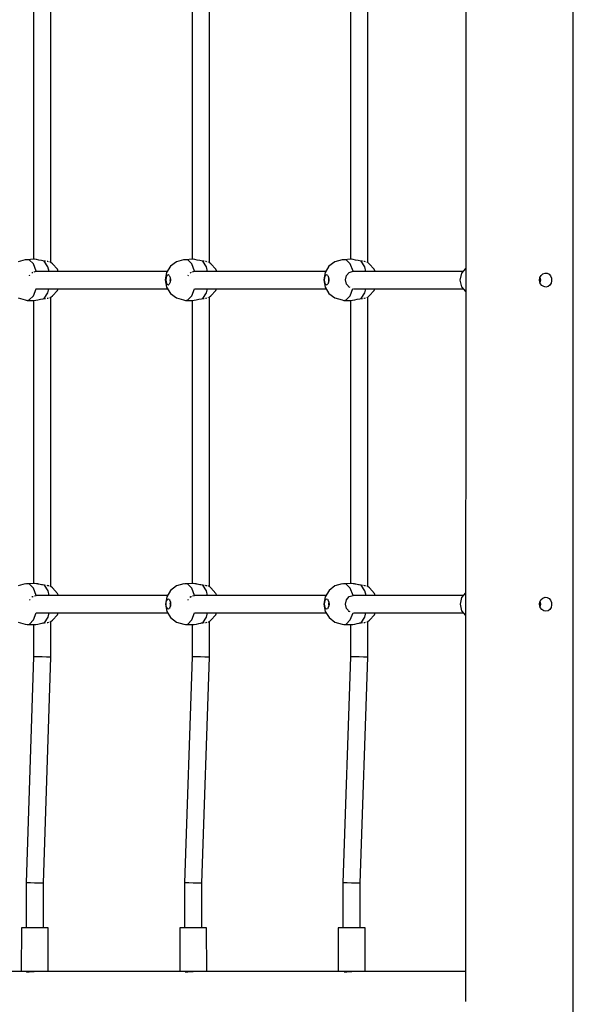
# Model space of a CAD drawing. Units: millimetres. Extents: x 673 to 33466, y -2337 to 7237.
# Drawn here: x 27854 to 28366, y 2680 to 3591 of the extents above; entities that cross this region are included whole.
import ezdxf

# ---------------------------------------------------------------- set-up
doc = ezdxf.new("R2010")
doc.units = ezdxf.units.MM
doc.layers.add('PV-4F36', color=7, linetype='Continuous')

# ---------------------------------------------------------------- blocks, each defined once
blk = doc.blocks.new('*U6')
at = {"layer": 'PV-4F36'}
for p, q in [((16710.66, 13708.59), (16710.19, 15838.44)), ((16611.22, 15536.49), (16610.79, 13905.73)), ((16210.95, 14854.63), (16210.95, 14592.58)), ((16226.95, 14589.73), (16226.95, 14857.56)), ((16357.66, 14854.63), (16357.66, 14592.58)), ((16373.65, 14589.73), (16373.65, 14857.56)), ((16504.36, 14854.63), (16504.36, 14592.58)), ((16520.36, 14589.73), (16520.36, 14857.56)), ((16203.1, 14592.25), (16196.48, 14590.37)), ((16206.92, 14592.13), (16203.1, 14592.25)), ((16211.8, 14592.62), (16204.27, 14592.22)), ((16210.68, 14588.38), (16206.92, 14592.13)), ((16213.25, 14581.62), (16210.68, 14588.38)), ((16213.45, 14592.44), (16211.8, 14592.62)), ((16215.69, 14591.97), (16213.45, 14592.44)), ((16218.18, 14591.42), (16215.69, 14591.97)), ((16220.82, 14590.97), (16218.18, 14591.42)), ((16224.2, 14585.72), (16220.82, 14590.97)), ((16222.06, 14590.81), (16220.82, 14590.97)), ((16223.99, 14590.56), (16223.35, 14590.64)), ((16224.72, 14590.42), (16223.99, 14590.56)), ((16226.15, 14590.16), (16226.03, 14590.18)), ((16226.27, 14590.1), (16226.15, 14590.16)), ((16228.31, 14588.55), (16226.93, 14589.74)), ((16232.95, 14583.47), (16228.31, 14588.55)), ((16343.19, 14590.37), (16337.7, 14586.23)), ((16349.8, 14592.25), (16343.19, 14590.37)), ((16353.62, 14592.13), (16349.8, 14592.25)), ((16358.51, 14592.62), (16350.98, 14592.22)), ((16357.38, 14588.38), (16353.62, 14592.13)), ((16359.96, 14581.62), (16357.38, 14588.38)), ((16360.16, 14592.44), (16358.51, 14592.62)), ((16362.4, 14591.97), (16360.16, 14592.44)), ((16364.88, 14591.42), (16362.4, 14591.97)), ((16367.53, 14590.97), (16364.88, 14591.42)), ((16370.9, 14585.72), (16367.53, 14590.97)), ((16368.76, 14590.81), (16367.53, 14590.97)), ((16370.69, 14590.56), (16370.05, 14590.64)), ((16371.43, 14590.42), (16370.69, 14590.56)), ((16372.85, 14590.16), (16372.73, 14590.18)), ((16372.97, 14590.1), (16372.85, 14590.16)), ((16375.02, 14588.55), (16373.63, 14589.74)), ((16379.65, 14583.47), (16375.02, 14588.55)), ((16489.89, 14590.37), (16484.4, 14586.23)), ((16496.51, 14592.25), (16489.89, 14590.37)), ((16500.32, 14592.13), (16496.51, 14592.25)), ((16505.21, 14592.62), (16497.68, 14592.22)), ((16504.09, 14588.38), (16500.32, 14592.13)), ((16506.66, 14581.62), (16504.09, 14588.38)), ((16506.86, 14592.44), (16505.21, 14592.62)), ((16509.1, 14591.97), (16506.86, 14592.44)), ((16511.58, 14591.42), (16509.1, 14591.97)), ((16514.23, 14590.97), (16511.58, 14591.42)), ((16517.61, 14585.72), (16514.23, 14590.97)), ((16515.47, 14590.81), (16514.23, 14590.97)), ((16517.39, 14590.56), (16516.75, 14590.64)), ((16518.13, 14590.42), (16517.39, 14590.56)), ((16519.55, 14590.16), (16519.43, 14590.18)), ((16519.68, 14590.1), (16519.55, 14590.16)), ((16521.72, 14588.55), (16520.34, 14589.74)), ((16526.35, 14583.47), (16521.72, 14588.55)), ((16207.21, 14577.62), (16207.52, 14577.98)), ((16209.16, 14579.86), (16209.76, 14580.55)), ((16209.76, 14580.55), (16210.27, 14580.71)), ((16211.5, 14581.09), (16213.25, 14581.62)), ((16334.74, 14581.45), (16212.68, 14581.45)), ((16214.06, 14581.45), (16213.25, 14581.62)), ((16225.24, 14581.45), (16224.2, 14585.72)), ((16233.73, 14581.45), (16232.95, 14583.47)), ((16334.08, 14580.38), (16332.82, 14573.62)), ((16337.7, 14586.23), (16334.08, 14580.38)), ((16335.43, 14578.16), (16334.32, 14577.56)), ((16336.55, 14577.56), (16335.43, 14578.16)), ((16353.91, 14577.62), (16354.33, 14578.1)), ((16355.79, 14579.78), (16356.47, 14580.55)), ((16356.47, 14580.55), (16357.04, 14580.73)), ((16358.1, 14581.05), (16359.96, 14581.62)), ((16481.44, 14581.45), (16359.38, 14581.45)), ((16360.76, 14581.45), (16359.96, 14581.62)), ((16371.94, 14581.45), (16370.9, 14585.72)), ((16380.43, 14581.45), (16379.65, 14583.47)), ((16480.78, 14580.38), (16479.52, 14573.62)), ((16484.4, 14586.23), (16480.78, 14580.38)), ((16482.14, 14578.16), (16481.03, 14577.56)), ((16483.25, 14577.56), (16482.14, 14578.16)), ((16500.61, 14577.62), (16503.17, 14580.55)), ((16503.17, 14580.55), (16506.66, 14581.62)), ((16608.69, 14581.45), (16506.09, 14581.45)), ((16507.46, 14581.45), (16506.66, 14581.62)), ((16518.64, 14581.45), (16517.61, 14585.72)), ((16527.14, 14581.45), (16526.35, 14583.47)), ((16607.17, 14579.7), (16605.71, 14573.45)), ((16607.17, 14579.7), (16605.71, 14573.45)), ((16610.97, 14584.06), (16607.17, 14579.7)), ((16610.97, 14584.06), (16607.17, 14579.7)), ((16680.82, 14577.75), (16682.48, 14579.18)), ((16682.48, 14579.18), (16684.48, 14579.9)), ((16684.48, 14579.9), (16686.48, 14579.77)), ((16686.48, 14579.77), (16688.32, 14578.81)), ((16688.32, 14578.81), (16689.67, 14577.2)), ((16207.14, 14577.33), (16207.21, 14577.62)), ((16332.82, 14573.62), (16334.08, 14566.86)), ((16333.51, 14575.89), (16333.21, 14573.62)), ((16333.21, 14573.62), (16333.51, 14571.35)), ((16334.32, 14577.56), (16333.51, 14575.89)), ((16333.51, 14571.35), (16334.32, 14569.69)), ((16334.32, 14569.69), (16335.43, 14569.08)), ((16335.43, 14569.08), (16336.55, 14569.69)), ((16336.55, 14577.56), (16337.36, 14575.89)), ((16337.36, 14571.35), (16336.55, 14569.69)), ((16337.25, 14574.62), (16337.12, 14573.62)), ((16337.12, 14573.62), (16337.25, 14572.62)), ((16337.47, 14575.07), (16337.25, 14574.62)), ((16337.25, 14572.62), (16337.47, 14572.18)), ((16337.36, 14575.89), (16337.66, 14573.62)), ((16337.66, 14573.62), (16337.36, 14571.35)), ((16353.82, 14577.24), (16353.91, 14577.62)), ((16479.52, 14573.62), (16480.78, 14566.86)), ((16480.22, 14575.89), (16479.92, 14573.62)), ((16479.92, 14573.62), (16480.22, 14571.35)), ((16481.03, 14577.56), (16480.22, 14575.89)), ((16480.22, 14571.35), (16481.03, 14569.69)), ((16481.03, 14569.69), (16482.14, 14569.08)), ((16482.14, 14569.08), (16483.25, 14569.69)), ((16483.25, 14577.56), (16484.06, 14575.89)), ((16484.06, 14571.35), (16483.25, 14569.69)), ((16483.95, 14574.62), (16483.82, 14573.62)), ((16483.82, 14573.62), (16483.95, 14572.62)), ((16484.17, 14575.07), (16483.95, 14574.62)), ((16483.95, 14572.62), (16484.17, 14572.18)), ((16484.06, 14575.89), (16484.36, 14573.62)), ((16484.36, 14573.62), (16484.06, 14571.35)), ((16499.68, 14573.62), (16500.61, 14577.62)), ((16500.61, 14569.62), (16499.68, 14573.62)), ((16502.1, 14567.92), (16500.61, 14569.62)), ((16605.71, 14573.45), (16607.17, 14567.2)), ((16605.71, 14573.45), (16607.17, 14567.2)), ((16679.31, 14573.45), (16679.7, 14575.74)), ((16680.07, 14570.3), (16679.31, 14573.45)), ((16679.7, 14575.74), (16680.82, 14577.75)), ((16680.52, 14573.45), (16679.9, 14576.1)), ((16680.52, 14573.45), (16679.9, 14576.1)), ((16679.92, 14570.89), (16680.52, 14573.45)), ((16679.92, 14570.89), (16680.52, 14573.45)), ((16681.41, 14568.51), (16680.07, 14570.3)), ((16690.06, 14570.49), (16688.91, 14568.65)), ((16689.67, 14577.2), (16690.48, 14575.05)), ((16690.61, 14572.75), (16690.06, 14570.49)), ((16690.48, 14575.05), (16690.61, 14572.75)), ((16210.68, 14558.87), (16213.18, 14565.45)), ((16213.05, 14565.45), (16334.96, 14565.45)), ((16220.82, 14556.27), (16224.2, 14561.52)), ((16224.2, 14561.52), (16225.15, 14565.45)), ((16228.31, 14558.69), (16232.95, 14563.77)), ((16232.95, 14563.77), (16233.59, 14565.45)), ((16334.08, 14566.86), (16337.7, 14561.02)), ((16337.7, 14561.02), (16343.19, 14556.87)), ((16357.38, 14558.87), (16359.89, 14565.45)), ((16359.79, 14565.45), (16481.66, 14565.45)), ((16367.53, 14556.27), (16370.9, 14561.52)), ((16370.9, 14561.52), (16371.85, 14565.45)), ((16375.02, 14558.69), (16379.65, 14563.77)), ((16379.65, 14563.77), (16380.3, 14565.45)), ((16480.78, 14566.86), (16484.4, 14561.02)), ((16484.4, 14561.02), (16489.89, 14556.87)), ((16503.17, 14566.69), (16502.29, 14567.7)), ((16503.9, 14566.47), (16503.17, 14566.69)), ((16504.09, 14558.87), (16506.63, 14565.54)), ((16507.07, 14565.45), (16608.69, 14565.45)), ((16514.23, 14556.27), (16517.61, 14561.52)), ((16517.61, 14561.52), (16518.56, 14565.45)), ((16521.72, 14558.69), (16526.35, 14563.77)), ((16526.35, 14563.77), (16527, 14565.45)), ((16607.17, 14567.2), (16610.96, 14562.84)), ((16607.17, 14567.2), (16610.96, 14562.84)), ((16683.25, 14567.33), (16681.41, 14568.51)), ((16685.27, 14566.95), (16683.25, 14567.33)), ((16687.24, 14567.4), (16685.27, 14566.95)), ((16688.91, 14568.65), (16687.24, 14567.4)), ((16196.48, 14556.87), (16203.1, 14554.99)), ((16203.1, 14554.99), (16204.83, 14554.62)), ((16204.83, 14554.62), (16206.92, 14555.11)), ((16204.83, 14554.62), (16211.53, 14554.63)), ((16206.92, 14555.11), (16210.68, 14558.87)), ((16210.95, 14554.63), (16210.95, 14292.57)), ((16211.53, 14554.63), (16212.91, 14554.71)), ((16212.91, 14554.71), (16214.88, 14555.09)), ((16214.88, 14555.09), (16217.15, 14555.61)), ((16217.15, 14555.61), (16219.62, 14556.1)), ((16219.62, 14556.1), (16220.82, 14556.27)), ((16220.82, 14556.27), (16222.06, 14556.44)), ((16223.35, 14556.61), (16223.99, 14556.69)), ((16223.99, 14556.69), (16224.72, 14556.82)), ((16226.03, 14557.06), (16226.15, 14557.09)), ((16226.15, 14557.09), (16226.27, 14557.14)), ((16226.93, 14557.5), (16228.31, 14558.69)), ((16226.95, 14289.79), (16226.95, 14557.52)), ((16343.19, 14556.87), (16349.8, 14554.99)), ((16349.8, 14554.99), (16351.53, 14554.62)), ((16351.53, 14554.62), (16353.62, 14555.11)), ((16351.53, 14554.62), (16358.24, 14554.63)), ((16353.62, 14555.11), (16357.38, 14558.87)), ((16357.66, 14554.63), (16357.66, 14292.57)), ((16358.24, 14554.63), (16359.61, 14554.71)), ((16359.61, 14554.71), (16361.58, 14555.09)), ((16361.58, 14555.09), (16363.85, 14555.61)), ((16363.85, 14555.61), (16366.32, 14556.1)), ((16366.32, 14556.1), (16367.53, 14556.27)), ((16367.53, 14556.27), (16368.76, 14556.44)), ((16370.05, 14556.61), (16370.69, 14556.69)), ((16370.69, 14556.69), (16371.43, 14556.83)), ((16372.73, 14557.07), (16372.85, 14557.09)), ((16372.85, 14557.09), (16372.97, 14557.14)), ((16373.63, 14557.5), (16375.02, 14558.69)), ((16373.65, 14289.79), (16373.65, 14557.52)), ((16489.89, 14556.87), (16496.51, 14554.99)), ((16496.51, 14554.99), (16498.23, 14554.62)), ((16498.23, 14554.62), (16500.32, 14555.11)), ((16498.23, 14554.62), (16504.94, 14554.63)), ((16500.32, 14555.11), (16504.09, 14558.87)), ((16504.36, 14554.63), (16504.36, 14292.57)), ((16504.94, 14554.63), (16506.31, 14554.71)), ((16506.31, 14554.71), (16508.29, 14555.09)), ((16508.29, 14555.09), (16510.55, 14555.61)), ((16510.55, 14555.61), (16513.03, 14556.1)), ((16513.03, 14556.1), (16514.23, 14556.27)), ((16514.23, 14556.27), (16515.47, 14556.44)), ((16516.75, 14556.61), (16517.39, 14556.69)), ((16517.39, 14556.69), (16518.13, 14556.83)), ((16519.43, 14557.07), (16519.55, 14557.09)), ((16519.55, 14557.09), (16519.68, 14557.14)), ((16520.34, 14557.5), (16521.72, 14558.69)), ((16520.36, 14289.79), (16520.36, 14557.52)), ((16203.19, 14292.26), (16196.57, 14290.37)), ((16207.01, 14292.14), (16203.19, 14292.26)), ((16211.89, 14292.62), (16204.36, 14292.22)), ((16210.77, 14288.38), (16207.01, 14292.14)), ((16213.34, 14281.62), (16210.77, 14288.38)), ((16213.54, 14292.45), (16211.89, 14292.62)), ((16214.68, 14292.21), (16213.54, 14292.45)), ((16215.78, 14291.97), (16214.95, 14292.15)), ((16218.27, 14291.42), (16215.78, 14291.97)), ((16218.77, 14291.33), (16218.27, 14291.42)), ((16220.91, 14290.97), (16219.03, 14291.29)), ((16224.29, 14285.73), (16220.91, 14290.97)), ((16222.04, 14290.82), (16220.91, 14290.97)), ((16224.07, 14290.56), (16223.36, 14290.65)), ((16224.9, 14290.4), (16224.07, 14290.56)), ((16226.23, 14290.16), (16226, 14290.2)), ((16226.48, 14290.05), (16226.23, 14290.16)), ((16228.4, 14288.56), (16226.95, 14289.8)), ((16233.03, 14283.47), (16228.4, 14288.56)), ((16343.28, 14290.37), (16337.79, 14286.23)), ((16349.89, 14292.26), (16343.28, 14290.37)), ((16353.71, 14292.14), (16349.89, 14292.26)), ((16358.59, 14292.62), (16351.06, 14292.22)), ((16357.47, 14288.38), (16353.71, 14292.14)), ((16360.04, 14281.62), (16357.47, 14288.38)), ((16360.24, 14292.45), (16358.59, 14292.62)), ((16361.38, 14292.21), (16360.24, 14292.45)), ((16362.48, 14291.97), (16361.65, 14292.15)), ((16364.97, 14291.42), (16362.48, 14291.97)), ((16365.47, 14291.33), (16364.97, 14291.42)), ((16367.62, 14290.97), (16365.73, 14291.29)), ((16370.99, 14285.73), (16367.62, 14290.97)), ((16368.75, 14290.82), (16367.62, 14290.97)), ((16370.78, 14290.56), (16370.06, 14290.65)), ((16371.6, 14290.4), (16370.78, 14290.56)), ((16372.94, 14290.16), (16372.7, 14290.2)), ((16373.18, 14290.05), (16372.94, 14290.16)), ((16375.1, 14288.56), (16373.65, 14289.8)), ((16379.74, 14283.47), (16375.1, 14288.56)), ((16489.98, 14290.37), (16484.49, 14286.23)), ((16496.59, 14292.26), (16489.98, 14290.37)), ((16500.41, 14292.14), (16496.59, 14292.26)), ((16505.3, 14292.62), (16497.77, 14292.22)), ((16504.17, 14288.38), (16500.41, 14292.14)), ((16506.75, 14281.62), (16504.17, 14288.38)), ((16506.95, 14292.45), (16505.3, 14292.62)), ((16508.09, 14292.21), (16506.95, 14292.45)), ((16509.19, 14291.97), (16508.35, 14292.15)), ((16511.67, 14291.42), (16509.19, 14291.97)), ((16512.18, 14291.33), (16511.67, 14291.42)), ((16514.32, 14290.97), (16512.44, 14291.29)), ((16517.69, 14285.73), (16514.32, 14290.97)), ((16515.45, 14290.82), (16514.32, 14290.97)), ((16517.48, 14290.56), (16516.76, 14290.65)), ((16518.31, 14290.4), (16517.48, 14290.56)), ((16519.64, 14290.16), (16519.4, 14290.2)), ((16519.89, 14290.05), (16519.64, 14290.16)), ((16521.81, 14288.56), (16520.36, 14289.8)), ((16526.44, 14283.47), (16521.81, 14288.56)), ((16207.23, 14277.34), (16207.3, 14277.62)), ((16207.3, 14277.62), (16207.6, 14277.98)), ((16209.24, 14279.86), (16209.85, 14280.55)), ((16209.85, 14280.55), (16210.36, 14280.71)), ((16211.59, 14281.09), (16213.34, 14281.62)), ((16334.83, 14281.45), (16212.77, 14281.45)), ((16214.14, 14281.45), (16213.34, 14281.62)), ((16225.32, 14281.45), (16224.29, 14285.73)), ((16233.82, 14281.45), (16233.03, 14283.47)), ((16334.17, 14280.38), (16332.9, 14273.62)), ((16334.67, 14277.82), (16333.95, 14276.84)), ((16337.79, 14286.23), (16334.17, 14280.38)), ((16335.52, 14278.17), (16334.67, 14277.82)), ((16336.37, 14277.82), (16335.52, 14278.17)), ((16336.37, 14277.82), (16337.09, 14276.84)), ((16353.91, 14277.24), (16354, 14277.62)), ((16354, 14277.62), (16354.42, 14278.1)), ((16355.88, 14279.78), (16356.55, 14280.55)), ((16356.55, 14280.55), (16357.12, 14280.73)), ((16358.19, 14281.06), (16360.04, 14281.62)), ((16481.53, 14281.45), (16359.47, 14281.45)), ((16360.85, 14281.45), (16360.04, 14281.62)), ((16372.03, 14281.45), (16370.99, 14285.73)), ((16380.52, 14281.45), (16379.74, 14283.47)), ((16480.87, 14280.38), (16479.61, 14273.62)), ((16481.38, 14277.82), (16480.66, 14276.84)), ((16484.49, 14286.23), (16480.87, 14280.38)), ((16482.23, 14278.17), (16481.38, 14277.82)), ((16483.08, 14277.82), (16482.23, 14278.17)), ((16483.08, 14277.82), (16483.8, 14276.84)), ((16499.77, 14273.62), (16500.7, 14277.62)), ((16500.7, 14277.62), (16503.26, 14280.55)), ((16503.26, 14280.55), (16506.75, 14281.62)), ((16608.78, 14281.45), (16506.17, 14281.45)), ((16507.55, 14281.45), (16506.75, 14281.62)), ((16518.73, 14281.45), (16517.69, 14285.73)), ((16527.22, 14281.45), (16526.44, 14283.47)), ((16607.25, 14279.7), (16605.79, 14273.45)), ((16607.25, 14279.7), (16605.79, 14273.45)), ((16610.89, 14283.87), (16607.25, 14279.7)), ((16610.89, 14283.87), (16607.25, 14279.7)), ((16679.7, 14275.74), (16680.82, 14277.75)), ((16680.82, 14277.75), (16682.48, 14279.18)), ((16682.48, 14279.18), (16684.48, 14279.9)), ((16684.48, 14279.9), (16686.48, 14279.77)), ((16686.48, 14279.77), (16688.32, 14278.81)), ((16688.32, 14278.81), (16689.67, 14277.2)), ((16332.9, 14273.62), (16334.17, 14266.86)), ((16333.47, 14275.36), (16333.3, 14273.62)), ((16333.3, 14273.62), (16333.47, 14271.89)), ((16333.95, 14276.84), (16333.47, 14275.36)), ((16333.47, 14271.89), (16333.95, 14270.41)), ((16333.95, 14270.41), (16334.67, 14269.43)), ((16334.67, 14269.43), (16335.52, 14269.08)), ((16335.52, 14269.08), (16336.37, 14269.43)), ((16337.09, 14270.41), (16336.37, 14269.43)), ((16337.09, 14276.84), (16337.57, 14275.36)), ((16337.57, 14271.89), (16337.09, 14270.41)), ((16337.28, 14274.39), (16337.2, 14273.62)), ((16337.2, 14273.62), (16337.28, 14272.86)), ((16337.49, 14275.04), (16337.28, 14274.39)), ((16337.28, 14272.86), (16337.49, 14272.21)), ((16337.59, 14275.18), (16337.49, 14275.04)), ((16337.49, 14272.21), (16337.59, 14272.07)), ((16337.57, 14275.36), (16337.74, 14273.62)), ((16337.74, 14273.62), (16337.57, 14271.89)), ((16479.61, 14273.62), (16480.87, 14266.86)), ((16480.17, 14275.36), (16480, 14273.62)), ((16480, 14273.62), (16480.17, 14271.89)), ((16480.66, 14276.84), (16480.17, 14275.36)), ((16480.17, 14271.89), (16480.66, 14270.41)), ((16480.66, 14270.41), (16481.38, 14269.43)), ((16481.38, 14269.43), (16482.23, 14269.08)), ((16482.23, 14269.08), (16483.08, 14269.43)), ((16483.8, 14270.41), (16483.08, 14269.43)), ((16483.8, 14276.84), (16484.28, 14275.36)), ((16484.28, 14271.89), (16483.8, 14270.41)), ((16483.98, 14274.39), (16483.91, 14273.62)), ((16483.91, 14273.62), (16483.98, 14272.86)), ((16484.19, 14275.04), (16483.98, 14274.39)), ((16483.98, 14272.86), (16484.19, 14272.21)), ((16484.29, 14275.18), (16484.19, 14275.04)), ((16484.19, 14272.21), (16484.29, 14272.07)), ((16484.28, 14275.36), (16484.45, 14273.62)), ((16484.45, 14273.62), (16484.28, 14271.89)), ((16500.7, 14269.62), (16499.77, 14273.62)), ((16502.19, 14267.92), (16500.7, 14269.62)), ((16605.79, 14273.45), (16607.25, 14267.2)), ((16605.79, 14273.45), (16607.25, 14267.2)), ((16679.31, 14273.45), (16679.7, 14275.74)), ((16680.07, 14270.3), (16679.31, 14273.45)), ((16680.61, 14273.45), (16679.96, 14276.21)), ((16680.61, 14273.45), (16679.96, 14276.21)), ((16679.97, 14270.71), (16680.61, 14273.45)), ((16679.97, 14270.71), (16680.61, 14273.45)), ((16681.41, 14268.51), (16680.07, 14270.3)), ((16683.25, 14267.33), (16681.41, 14268.51)), ((16688.91, 14268.65), (16687.24, 14267.4)), ((16690.06, 14270.49), (16688.91, 14268.65)), ((16689.67, 14277.2), (16690.48, 14275.05)), ((16690.61, 14272.75), (16690.06, 14270.49)), ((16690.48, 14275.05), (16690.61, 14272.75)), ((16210.77, 14258.87), (16213.27, 14265.45)), ((16213.14, 14265.45), (16335.04, 14265.45)), ((16220.91, 14256.27), (16224.29, 14261.52)), ((16224.29, 14261.52), (16225.24, 14265.45)), ((16228.4, 14258.69), (16233.03, 14263.77)), ((16233.03, 14263.77), (16233.68, 14265.45)), ((16334.17, 14266.86), (16337.79, 14261.02)), ((16337.79, 14261.02), (16343.28, 14256.87)), ((16357.47, 14258.87), (16359.98, 14265.45)), ((16359.88, 14265.45), (16481.75, 14265.45)), ((16367.62, 14256.27), (16370.99, 14261.52)), ((16370.99, 14261.52), (16371.94, 14265.45)), ((16375.1, 14258.69), (16379.74, 14263.77)), ((16379.74, 14263.77), (16380.39, 14265.45)), ((16480.87, 14266.86), (16484.49, 14261.02)), ((16484.49, 14261.02), (16489.98, 14256.87)), ((16503.26, 14266.7), (16502.37, 14267.71)), ((16503.99, 14266.47), (16503.26, 14266.7)), ((16504.17, 14258.87), (16506.71, 14265.54)), ((16507.15, 14265.45), (16608.78, 14265.45)), ((16514.32, 14256.27), (16517.69, 14261.52)), ((16517.69, 14261.52), (16518.65, 14265.45)), ((16521.81, 14258.69), (16526.44, 14263.77)), ((16526.44, 14263.77), (16527.09, 14265.45)), ((16607.25, 14267.2), (16610.88, 14263.04)), ((16607.25, 14267.2), (16610.88, 14263.04)), ((16685.27, 14266.95), (16683.25, 14267.33)), ((16687.24, 14267.4), (16685.27, 14266.95)), ((16196.57, 14256.87), (16203.19, 14254.99)), ((16203.19, 14254.99), (16204.91, 14254.62)), ((16204.91, 14254.62), (16207.01, 14255.11)), ((16204.91, 14254.62), (16211.62, 14254.63)), ((16207.01, 14255.11), (16210.77, 14258.87)), ((16210.95, 14254.63), (16210.95, 14224.71)), ((16211.62, 14254.63), (16212.99, 14254.72)), ((16212.99, 14254.72), (16214.97, 14255.09)), ((16214.97, 14255.09), (16217.23, 14255.61)), ((16217.23, 14255.61), (16218.68, 14255.9)), ((16218.98, 14255.96), (16219.71, 14256.1)), ((16219.71, 14256.1), (16220.91, 14256.27)), ((16220.91, 14256.27), (16222.04, 14256.42)), ((16223.36, 14256.6), (16224.07, 14256.69)), ((16224.07, 14256.69), (16224.9, 14256.84)), ((16226, 14257.04), (16226.23, 14257.09)), ((16226.23, 14257.09), (16226.48, 14257.2)), ((16226.95, 14257.45), (16228.4, 14258.69)), ((16226.95, 14224.44), (16226.95, 14257.45)), ((16343.28, 14256.87), (16349.89, 14254.99)), ((16349.89, 14254.99), (16351.62, 14254.62)), ((16351.62, 14254.62), (16353.71, 14255.11)), ((16351.62, 14254.62), (16358.32, 14254.63)), ((16353.71, 14255.11), (16357.47, 14258.87)), ((16357.66, 14254.63), (16357.66, 14224.71)), ((16358.32, 14254.63), (16359.7, 14254.72)), ((16359.7, 14254.72), (16361.67, 14255.09)), ((16361.67, 14255.09), (16363.94, 14255.61)), ((16363.94, 14255.61), (16365.38, 14255.9)), ((16365.69, 14255.96), (16366.41, 14256.1)), ((16366.41, 14256.1), (16367.62, 14256.27)), ((16367.62, 14256.27), (16368.75, 14256.42)), ((16370.06, 14256.6), (16370.78, 14256.69)), ((16370.78, 14256.69), (16371.6, 14256.84)), ((16372.7, 14257.04), (16372.94, 14257.09)), ((16372.94, 14257.09), (16373.18, 14257.2)), ((16373.65, 14257.45), (16375.1, 14258.69)), ((16373.65, 14224.44), (16373.65, 14257.45)), ((16489.98, 14256.87), (16496.59, 14254.99)), ((16496.59, 14254.99), (16498.32, 14254.62)), ((16498.32, 14254.62), (16500.41, 14255.11)), ((16498.32, 14254.62), (16505.03, 14254.63)), ((16500.41, 14255.11), (16504.17, 14258.87)), ((16504.36, 14254.63), (16504.36, 14224.71)), ((16505.03, 14254.63), (16506.4, 14254.72)), ((16506.4, 14254.72), (16508.37, 14255.09)), ((16508.37, 14255.09), (16510.64, 14255.61)), ((16510.64, 14255.61), (16512.08, 14255.9)), ((16512.39, 14255.96), (16513.11, 14256.1)), ((16513.11, 14256.1), (16514.32, 14256.27)), ((16514.32, 14256.27), (16515.45, 14256.42)), ((16516.76, 14256.6), (16517.48, 14256.69)), ((16517.48, 14256.69), (16518.31, 14256.84)), ((16519.4, 14257.04), (16519.64, 14257.09)), ((16519.64, 14257.09), (16519.89, 14257.2)), ((16520.36, 14257.45), (16521.81, 14258.69)), ((16520.36, 14224.44), (16520.36, 14257.45)), ((16210.95, 14224.71), (16203.97, 14015.5)), ((16211.2, 14224.72), (16210.95, 14224.71)), ((16211.97, 14224.73), (16211.2, 14224.72)), ((16213.22, 14224.72), (16211.97, 14224.73)), ((16214.86, 14224.71), (16213.22, 14224.72)), ((16218.85, 14224.65), (16214.86, 14224.71)), ((16222.86, 14224.58), (16218.85, 14224.65)), ((16219.97, 14015.24), (16226.95, 14224.44)), ((16225.83, 14224.5), (16222.86, 14224.58)), ((16226.95, 14224.44), (16225.83, 14224.5)), ((16357.66, 14224.71), (16350.68, 14015.5)), ((16357.9, 14224.72), (16357.66, 14224.71)), ((16358.68, 14224.73), (16357.9, 14224.72)), ((16359.93, 14224.72), (16358.68, 14224.73)), ((16361.57, 14224.71), (16359.93, 14224.72)), ((16365.55, 14224.65), (16361.57, 14224.71)), ((16369.57, 14224.58), (16365.55, 14224.65)), ((16366.68, 14015.24), (16373.65, 14224.44)), ((16372.53, 14224.5), (16369.57, 14224.58)), ((16373.65, 14224.44), (16372.53, 14224.5)), ((16504.36, 14224.71), (16497.38, 14015.5)), ((16504.61, 14224.72), (16504.36, 14224.71)), ((16505.38, 14224.73), (16504.61, 14224.72)), ((16506.63, 14224.72), (16505.38, 14224.73)), ((16508.27, 14224.71), (16506.63, 14224.72)), ((16512.26, 14224.65), (16508.27, 14224.71)), ((16516.27, 14224.58), (16512.26, 14224.65)), ((16513.38, 14015.24), (16520.36, 14224.44)), ((16519.24, 14224.5), (16516.27, 14224.58)), ((16520.36, 14224.44), (16519.24, 14224.5)), ((16204.22, 14015.52), (16203.97, 14015.5)), ((16203.97, 14015.5), (16203.97, 13973.87)), ((16204.99, 14015.52), (16204.22, 14015.52)), ((16206.24, 14015.52), (16204.99, 14015.52)), ((16207.89, 14015.5), (16206.24, 14015.52)), ((16211.87, 14015.45), (16207.89, 14015.5)), ((16215.88, 14015.37), (16211.87, 14015.45)), ((16218.85, 14015.29), (16215.88, 14015.37)), ((16219.97, 14015.24), (16218.85, 14015.29)), ((16219.97, 13973.87), (16219.97, 14015.24)), ((16350.92, 14015.52), (16350.68, 14015.5)), ((16350.68, 14015.5), (16350.68, 13973.87)), ((16351.7, 14015.52), (16350.92, 14015.52)), ((16352.95, 14015.52), (16351.7, 14015.52)), ((16354.59, 14015.5), (16352.95, 14015.52)), ((16358.57, 14015.45), (16354.59, 14015.5)), ((16362.59, 14015.37), (16358.57, 14015.45)), ((16365.55, 14015.3), (16362.59, 14015.37)), ((16366.68, 14015.24), (16365.55, 14015.3)), ((16366.68, 13973.87), (16366.68, 14015.24)), ((16497.63, 14015.52), (16497.38, 14015.5)), ((16497.38, 14015.5), (16497.38, 13973.87)), ((16498.4, 14015.52), (16497.63, 14015.52)), ((16499.65, 14015.52), (16498.4, 14015.52)), ((16501.29, 14015.5), (16499.65, 14015.52)), ((16505.28, 14015.45), (16501.29, 14015.5)), ((16509.29, 14015.37), (16505.28, 14015.45)), ((16512.26, 14015.3), (16509.29, 14015.37)), ((16513.38, 14015.24), (16512.26, 14015.3)), ((16513.38, 13973.87), (16513.38, 14015.24)), ((16199.56, 13973.87), (16199.47, 13933.87)), ((16201.07, 13973.87), (16199.56, 13973.87)), ((16204.24, 13973.87), (16201.07, 13973.87)), ((16208.58, 13973.87), (16204.24, 13973.87)), ((16213.45, 13973.87), (16208.58, 13973.87)), ((16218.09, 13973.87), (16213.45, 13973.87)), ((16221.79, 13973.87), (16218.09, 13973.87)), ((16224.01, 13973.87), (16221.79, 13973.87)), ((16224.39, 13973.87), (16224.01, 13973.87)), ((16224.47, 13933.87), (16224.39, 13973.87)), ((16346.26, 13973.87), (16346.18, 13933.87)), ((16347.77, 13973.87), (16346.26, 13973.87)), ((16350.94, 13973.87), (16347.77, 13973.87)), ((16355.29, 13973.87), (16350.94, 13973.87)), ((16360.15, 13973.87), (16355.29, 13973.87)), ((16364.79, 13973.87), (16360.15, 13973.87)), ((16368.5, 13973.87), (16364.79, 13973.87)), ((16370.71, 13973.87), (16368.5, 13973.87)), ((16371.09, 13973.87), (16370.71, 13973.87)), ((16371.18, 13933.87), (16371.09, 13973.87)), ((16492.97, 13973.87), (16492.88, 13933.87)), ((16494.48, 13973.87), (16492.97, 13973.87)), ((16497.64, 13973.87), (16494.48, 13973.87)), ((16501.99, 13973.87), (16497.64, 13973.87)), ((16506.85, 13973.87), (16501.99, 13973.87)), ((16511.49, 13973.87), (16506.85, 13973.87)), ((16515.2, 13973.87), (16511.49, 13973.87)), ((16517.41, 13973.87), (16515.2, 13973.87)), ((16517.79, 13973.87), (16517.41, 13973.87)), ((16517.88, 13933.87), (16517.79, 13973.87)), ((16205.97, 13933.45), (16066.85, 13933.45)), ((16199.47, 13933.87), (16201.07, 13933.87)), ((16201.07, 13933.87), (16205.59, 13933.87)), ((16204.48, 13933.24), (16204.29, 13933.09)), ((16205.08, 13933.02), (16204.29, 13933.09)), ((16205.63, 13933.39), (16204.48, 13933.24)), ((16206.73, 13933.09), (16205.08, 13933.02)), ((16205.59, 13933.87), (16211.81, 13933.87)), ((16205.97, 13933.4), (16205.63, 13933.39)), ((16205.97, 13933.87), (16205.97, 13933.06)), ((16208.99, 13933.24), (16206.73, 13933.09)), ((16211.52, 13933.39), (16208.99, 13933.24)), ((16213.93, 13933.45), (16211.52, 13933.39)), ((16211.81, 13933.87), (16218.09, 13933.87)), ((16352.68, 13933.45), (16213.93, 13933.45)), ((16217.97, 13933.45), (16217.97, 13933.87)), ((16218.09, 13933.87), (16222.72, 13933.87)), ((16222.72, 13933.87), (16224.47, 13933.87)), ((16346.18, 13933.87), (16347.77, 13933.87)), ((16347.77, 13933.87), (16352.29, 13933.87)), ((16351.56, 13933.24), (16351.37, 13933.09)), ((16352.15, 13933.03), (16351.37, 13933.09)), ((16352.68, 13933.38), (16351.56, 13933.24)), ((16353.81, 13933.09), (16352.15, 13933.03)), ((16352.29, 13933.87), (16358.52, 13933.87)), ((16352.68, 13933.87), (16352.68, 13933.05)), ((16356.07, 13933.24), (16353.81, 13933.09)), ((16358.59, 13933.39), (16356.07, 13933.24)), ((16358.52, 13933.87), (16364.79, 13933.87)), ((16361.01, 13933.45), (16358.59, 13933.39)), ((16499.38, 13933.45), (16361.01, 13933.45)), ((16364.68, 13933.45), (16364.68, 13933.87)), ((16364.79, 13933.87), (16369.42, 13933.87)), ((16369.42, 13933.87), (16371.18, 13933.87)), ((16492.88, 13933.87), (16494.48, 13933.87)), ((16494.48, 13933.87), (16498.99, 13933.87)), ((16498.64, 13933.24), (16498.44, 13933.09)), ((16499.23, 13933.03), (16498.44, 13933.09)), ((16499.38, 13933.34), (16498.64, 13933.24)), ((16498.99, 13933.87), (16505.22, 13933.87)), ((16500.88, 13933.09), (16499.23, 13933.03)), ((16499.38, 13933.87), (16499.38, 13933.04)), ((16503.15, 13933.24), (16500.88, 13933.09)), ((16505.67, 13933.39), (16503.15, 13933.24)), ((16505.22, 13933.87), (16511.49, 13933.87)), ((16508.08, 13933.45), (16505.67, 13933.39)), ((16610.8, 13933.45), (16508.08, 13933.45)), ((16511.38, 13933.45), (16511.38, 13933.87)), ((16511.49, 13933.87), (16516.12, 13933.87)), ((16516.12, 13933.87), (16517.88, 13933.87))]:
    blk.add_line(p, q, dxfattribs=at)

msp = doc.modelspace()

# ---------------------------------------------------------------- block references
at = {"layer": 'PV-4F36'}
msp.add_blockref('*U6', (11655.69, -11222.92), dxfattribs=at)

doc.saveas('drawing.dxf')
